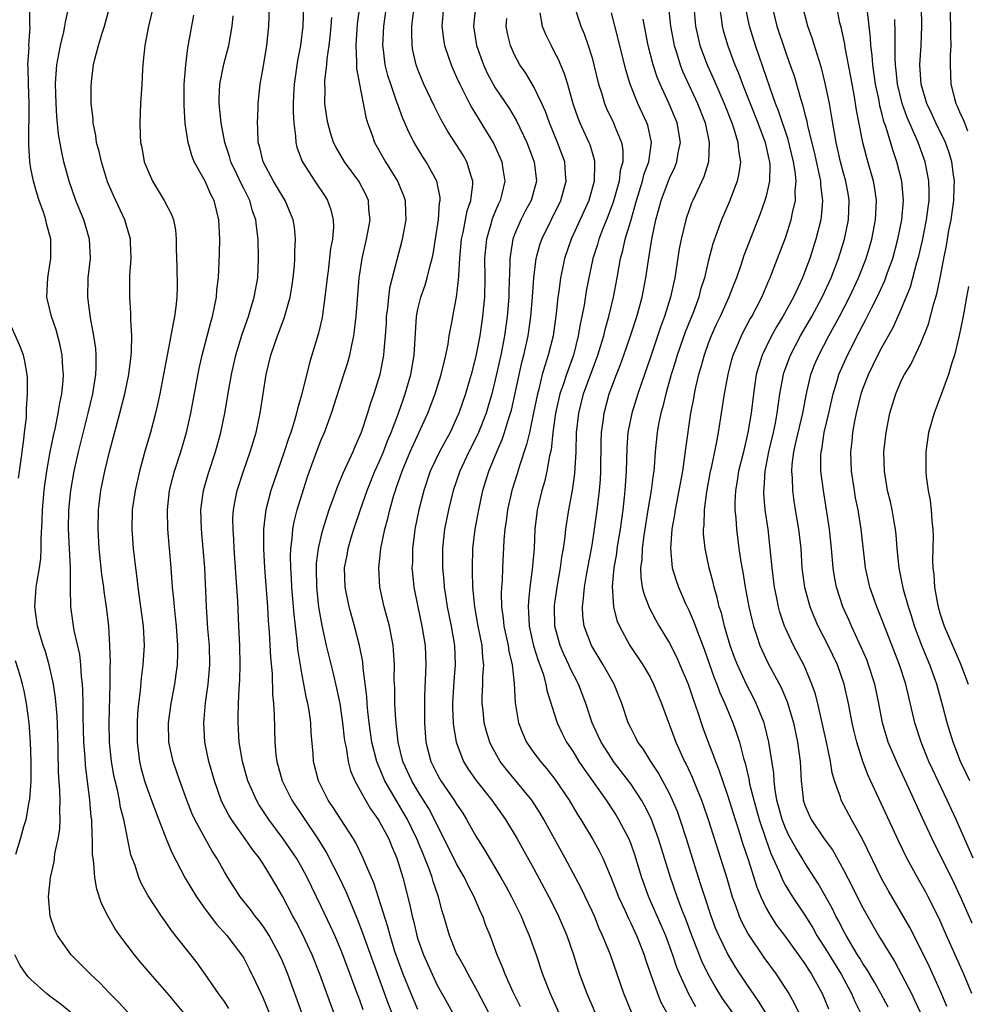
# Model space of a CAD drawing. Units: inches. Extents: x 2571000 to 2574000, y 1557000 to 1560000.
# Drawn here: x 2571166 to 2571264, y 1559820 to 1559922 of the extents above; entities that cross this region are included whole.
import ezdxf

# ---------------------------------------------------------------- set-up
doc = ezdxf.new("R2010")
doc.units = ezdxf.units.IN
doc.header["$MEASUREMENT"] = 0
doc.layers.add('LD25711557_2ft', color=104, linetype='Continuous')

msp = doc.modelspace()

# ---------------------------------------------------------------- linework, layer by layer
at = {"layer": 'LD25711557_2ft'}
for points, elevation in [([(2571264.15, 1559933), (2571263.31, 1559931), (2571263, 1559930.09), (2571262.67, 1559929), (2571262.25, 1559927), (2571262.01, 1559925), (2571261.98, 1559923), (2571262.06, 1559921), (2571262.05, 1559920.05), (2571262.08, 1559919), (2571262.02, 1559918.02), (2571262.01, 1559917), (2571262.1, 1559915), (2571262.47, 1559913.53), (2571262.62, 1559913), (2571262.75, 1559912.75), (2571263, 1559912.15), (2571263.36, 1559911.36), (2571263.49, 1559911), (2571263.82, 1559910.18)], 6948), ([(2571195.19, 1559923.19), (2571195.12, 1559921), (2571194.85, 1559919), (2571194.54, 1559917.46), (2571194.2, 1559915), (2571194.15, 1559913.85), (2571194.1, 1559913), (2571194.09, 1559912.09), (2571194.16, 1559911), (2571194.35, 1559909.65), (2571194.38, 1559909), (2571194.5, 1559908.5), (2571195.03, 1559907.03), (2571196.33, 1559905), (2571197.4, 1559903.41), (2571197.66, 1559903), (2571198.01, 1559902.01), (2571198.24, 1559901), (2571198.26, 1559900.26), (2571198.16, 1559899), (2571197.98, 1559898.02), (2571197.71, 1559895.71), (2571197.61, 1559895), (2571197.39, 1559893), (2571197.09, 1559890.91), (2571196.72, 1559889.28), (2571195.8, 1559886.2), (2571194.99, 1559883), (2571194.54, 1559881.46), (2571194.45, 1559881), (2571194.24, 1559880.24), (2571193.85, 1559879), (2571193.62, 1559878.38), (2571193.19, 1559877), (2571192.49, 1559875), (2571191.81, 1559873), (2571191.28, 1559871), (2571191.24, 1559870.76), (2571191.04, 1559869), (2571191.03, 1559866.97), (2571191.14, 1559865), (2571191.46, 1559861), (2571191.54, 1559859.54), (2571191.64, 1559858.36), (2571191.76, 1559855.76), (2571191.92, 1559854.08), (2571191.96, 1559851.96), (2571192.07, 1559851), (2571192.14, 1559849.86), (2571192.21, 1559847), (2571192.33, 1559845.67), (2571192.41, 1559845), (2571192.97, 1559843), (2571193.98, 1559841), (2571195.31, 1559839), (2571196.67, 1559837), (2571197.56, 1559835.56), (2571198.85, 1559833), (2571199.55, 1559831.55), (2571200.33, 1559829.67), (2571200.74, 1559828.74), (2571201.29, 1559827.29), (2571201.58, 1559826.42), (2571202.33, 1559824.33), (2571203.94, 1559819.94), (2571205.64, 1559815.64)], 6904), ([(2571178.94, 1559816.94), (2571176.08, 1559820.08), (2571175.16, 1559821), (2571174.11, 1559822.11), (2571173.15, 1559823), (2571172.09, 1559824.09), (2571171.17, 1559825), (2571169.73, 1559827), (2571169.5, 1559827.5), (2571168.98, 1559829), (2571168.82, 1559831), (2571169.01, 1559833), (2571169.39, 1559834.61), (2571169.42, 1559835), (2571169.48, 1559835.48), (2571169.83, 1559837), (2571169.99, 1559838.01), (2571170.03, 1559839), (2571169.97, 1559839.97), (2571170.01, 1559841), (2571169.99, 1559842.01), (2571169.85, 1559843.85), (2571169.82, 1559846.18), (2571169.78, 1559847.78), (2571169.7, 1559849.7), (2571169.54, 1559851.54), (2571169.33, 1559853), (2571168.9, 1559855), (2571168.46, 1559856.46), (2571168.27, 1559857), (2571167.67, 1559859), (2571167.4, 1559861), (2571167.55, 1559863), (2571167.63, 1559863.63), (2571167.88, 1559865), (2571168.03, 1559865.97), (2571168.07, 1559867), (2571168.06, 1559868.06), (2571168.17, 1559869.83), (2571168.19, 1559871), (2571168.36, 1559873), (2571168.43, 1559873.57), (2571168.64, 1559875), (2571168.99, 1559877.01), (2571169.33, 1559878.67), (2571169.53, 1559879.53), (2571169.83, 1559881), (2571169.98, 1559882.02), (2571170.19, 1559883), (2571170.33, 1559884.33), (2571170.37, 1559885), (2571170.31, 1559885.69), (2571170.24, 1559887), (2571170.03, 1559888.03), (2571169.61, 1559889.61), (2571169.13, 1559891), (2571168.66, 1559893), (2571168.73, 1559895), (2571169.04, 1559897), (2571169.04, 1559899), (2571168.61, 1559900.61), (2571168.54, 1559901), (2571168.32, 1559901.68), (2571167.84, 1559903), (2571167.63, 1559903.63), (2571167.25, 1559905), (2571167, 1559906.31), (2571166.89, 1559907), (2571166.77, 1559908.77), (2571166.81, 1559913), (2571166.74, 1559915), (2571166.72, 1559916.72), (2571166.69, 1559917), (2571166.8, 1559918.8), (2571166.79, 1559919), (2571166.91, 1559920.91), (2571166.89, 1559921.11), (2571166.89, 1559923)], 6890), ([(2571182.79, 1559819), (2571181.08, 1559821.08), (2571179.38, 1559823), (2571178.28, 1559824.28), (2571177.7, 1559825), (2571176.2, 1559827), (2571175.71, 1559827.71), (2571174.97, 1559828.97), (2571174.3, 1559830.3), (2571173.8, 1559831.8), (2571173.59, 1559833), (2571173.5, 1559834.5), (2571173.42, 1559835), (2571173.38, 1559835.38), (2571173.38, 1559837), (2571173.34, 1559837.34), (2571173.28, 1559839), (2571173.24, 1559839.24), (2571173.09, 1559841), (2571172.63, 1559844.63), (2571172.6, 1559845.4), (2571172.48, 1559847), (2571172.4, 1559849.6), (2571172.4, 1559851), (2571172.38, 1559852.38), (2571172.33, 1559853), (2571172.23, 1559853.77), (2571172.15, 1559855), (2571172.04, 1559856.04), (2571171.46, 1559858.54), (2571171.12, 1559861), (2571171.1, 1559862.9), (2571171.08, 1559863.08), (2571171.09, 1559865), (2571170.9, 1559869), (2571170.92, 1559871), (2571171.13, 1559873), (2571171.48, 1559875), (2571171.92, 1559877), (2571172.91, 1559881), (2571173.39, 1559883), (2571173.71, 1559885), (2571173.76, 1559885.76), (2571173.76, 1559887), (2571173.7, 1559887.7), (2571173.51, 1559889), (2571173.15, 1559890.85), (2571172.87, 1559893), (2571172.93, 1559895), (2571173.15, 1559897), (2571173.07, 1559899), (2571172.46, 1559901), (2571171.64, 1559903), (2571170.94, 1559905), (2571170.41, 1559907), (2571170.15, 1559908.15), (2571169.86, 1559909.86), (2571169.68, 1559911.68), (2571169.6, 1559913), (2571169.54, 1559915), (2571169.59, 1559915.59), (2571169.67, 1559917), (2571169.87, 1559918.13), (2571170.06, 1559919), (2571170.41, 1559920.41), (2571170.52, 1559921), (2571170.57, 1559921.43), (2571170.93, 1559923)], 6892), ([(2571187.47, 1559819.47), (2571187, 1559820.17), (2571186.4, 1559821), (2571185, 1559823), (2571184.17, 1559824.17), (2571181.52, 1559827.52), (2571181, 1559828.29), (2571180.49, 1559829), (2571179.11, 1559831.11), (2571178.41, 1559832.41), (2571178.16, 1559833), (2571177.76, 1559834.24), (2571177.34, 1559835.34), (2571176.59, 1559839), (2571176.25, 1559840.25), (2571176.14, 1559841), (2571175.94, 1559842.06), (2571175.7, 1559843), (2571175.58, 1559843.58), (2571175.34, 1559845), (2571175.13, 1559847), (2571175.09, 1559849), (2571175.19, 1559853), (2571175.19, 1559854.81), (2571175.22, 1559855.22), (2571175.17, 1559857), (2571175.04, 1559859), (2571174.8, 1559861), (2571174.57, 1559862.57), (2571174.53, 1559863), (2571174.33, 1559864.33), (2571174.07, 1559867), (2571173.94, 1559869), (2571173.98, 1559871), (2571174.23, 1559873), (2571174.63, 1559875), (2571175.11, 1559877), (2571176.2, 1559881), (2571176.71, 1559883), (2571177.11, 1559885), (2571177.31, 1559886.69), (2571177.36, 1559887), (2571177.4, 1559887.4), (2571177.42, 1559889), (2571177.31, 1559890.69), (2571177.34, 1559891), (2571177.34, 1559891.34), (2571177.21, 1559893), (2571177.22, 1559895.22), (2571177.35, 1559897), (2571177.3, 1559898.69), (2571177.29, 1559899), (2571177.23, 1559899.23), (2571176.71, 1559901), (2571175.52, 1559903.52), (2571174.93, 1559904.93), (2571174.29, 1559907), (2571174.04, 1559908.04), (2571173.79, 1559909), (2571173.7, 1559909.7), (2571173.43, 1559911), (2571173.42, 1559911.42), (2571173.23, 1559913), (2571173.22, 1559914.78), (2571173.25, 1559915.25), (2571173.48, 1559917), (2571173.61, 1559917.61), (2571173.99, 1559919), (2571174.39, 1559920.39), (2571174.59, 1559921), (2571175.11, 1559922.89)], 6894), ([(2571179.62, 1559923), (2571179.15, 1559921), (2571178.76, 1559919), (2571178.6, 1559917.4), (2571178.55, 1559917), (2571178.52, 1559916.52), (2571178.45, 1559915), (2571178.33, 1559913), (2571178.24, 1559911), (2571178.29, 1559909.71), (2571178.34, 1559909), (2571178.46, 1559908.46), (2571178.72, 1559907), (2571179, 1559906.26), (2571179.55, 1559905), (2571180.77, 1559903), (2571181.53, 1559901.53), (2571181.72, 1559901), (2571181.94, 1559899.94), (2571182.02, 1559899), (2571182.01, 1559897.99), (2571182.09, 1559896.09), (2571182.11, 1559894.11), (2571182.08, 1559893), (2571181.99, 1559891.99), (2571181.85, 1559891), (2571181.69, 1559890.31), (2571181.47, 1559889), (2571180.33, 1559883), (2571180.1, 1559881.9), (2571179.88, 1559881), (2571179.35, 1559879), (2571178.82, 1559877.18), (2571178.21, 1559875), (2571177.76, 1559873), (2571177.48, 1559871), (2571177.43, 1559869), (2571177.57, 1559867), (2571177.8, 1559865), (2571177.96, 1559863.96), (2571178.06, 1559863), (2571178.34, 1559861), (2571178.59, 1559859), (2571178.69, 1559857), (2571178.57, 1559855), (2571178.39, 1559853.61), (2571178.29, 1559852.29), (2571178.12, 1559851), (2571178.02, 1559849.98), (2571177.97, 1559849), (2571177.98, 1559847), (2571178.23, 1559845), (2571178.37, 1559844.37), (2571178.74, 1559843), (2571179, 1559842.2), (2571179.86, 1559839.86), (2571180.99, 1559836.99), (2571181.58, 1559835.58), (2571182.95, 1559832.95), (2571184.11, 1559831), (2571185, 1559829.74), (2571186.17, 1559828.17), (2571187.24, 1559827), (2571188.78, 1559825), (2571189, 1559824.65), (2571189.57, 1559823.57), (2571190.23, 1559822.23), (2571191, 1559820.54), (2571191.62, 1559819)], 6896), ([(2571195.01, 1559819), (2571193.54, 1559823), (2571193, 1559824.34), (2571192.71, 1559825), (2571191.62, 1559827), (2571191.39, 1559827.39), (2571191, 1559827.96), (2571190.56, 1559828.56), (2571190.19, 1559829), (2571189.69, 1559829.69), (2571188.64, 1559831), (2571187.35, 1559833), (2571187, 1559833.58), (2571186.21, 1559835), (2571185.72, 1559835.72), (2571185, 1559837.02), (2571183.94, 1559839), (2571183.64, 1559839.64), (2571183.1, 1559841), (2571182.38, 1559843), (2571181.7, 1559845), (2571181.25, 1559847), (2571181.21, 1559849), (2571181.5, 1559851), (2571181.89, 1559853), (2571182.02, 1559854.02), (2571182.16, 1559855), (2571182.17, 1559856.17), (2571182.2, 1559857), (2571182.04, 1559859), (2571181.95, 1559859.95), (2571181.83, 1559861), (2571181.78, 1559861.78), (2571181.65, 1559863), (2571181.51, 1559865), (2571181.15, 1559869), (2571181.11, 1559871), (2571181.33, 1559873), (2571181.66, 1559874.34), (2571181.83, 1559875), (2571182.48, 1559877), (2571183.08, 1559879), (2571183.54, 1559881), (2571184.39, 1559885.61), (2571184.7, 1559887), (2571185.58, 1559890.42), (2571185.76, 1559891), (2571185.99, 1559891.99), (2571186.17, 1559893), (2571186.23, 1559893.77), (2571186.4, 1559895), (2571186.48, 1559897.52), (2571186.51, 1559899), (2571186.43, 1559901), (2571185.93, 1559903), (2571185.61, 1559903.61), (2571185, 1559904.97), (2571183.88, 1559907), (2571183.63, 1559907.63), (2571183.25, 1559909), (2571182.95, 1559910.95), (2571182.83, 1559912.83), (2571182.85, 1559915), (2571183, 1559917), (2571183.22, 1559918.78), (2571183.84, 1559922.16)], 6898), ([(2571201.34, 1559819.34), (2571201, 1559820.33), (2571200.6, 1559821.4), (2571199.72, 1559823.72), (2571199.25, 1559825), (2571199, 1559825.63), (2571198.4, 1559827), (2571197.97, 1559827.97), (2571197, 1559830.01), (2571195.56, 1559833), (2571195, 1559834.04), (2571194.44, 1559835), (2571193.09, 1559837), (2571191.6, 1559839), (2571190.56, 1559840.56), (2571190.3, 1559841), (2571189.76, 1559842.24), (2571189.41, 1559843), (2571188.86, 1559845), (2571188.53, 1559847), (2571188.41, 1559849), (2571188.43, 1559849.57), (2571188.44, 1559851), (2571188.51, 1559852.51), (2571188.59, 1559853.41), (2571188.64, 1559855), (2571188.59, 1559857), (2571188.48, 1559859), (2571188.38, 1559861.62), (2571188.3, 1559863), (2571188.02, 1559867), (2571187.97, 1559867.97), (2571187.89, 1559869), (2571187.88, 1559870.12), (2571187.93, 1559871), (2571188.16, 1559872.16), (2571188.31, 1559873), (2571188.96, 1559875), (2571189.67, 1559877), (2571190.27, 1559879), (2571190.71, 1559881), (2571191, 1559883.01), (2571191.32, 1559885), (2571191.81, 1559887), (2571192.2, 1559888.2), (2571192.48, 1559889), (2571193.17, 1559890.83), (2571193.3, 1559891.3), (2571193.81, 1559893), (2571193.98, 1559894.02), (2571194.12, 1559895), (2571194.23, 1559896.23), (2571194.27, 1559897), (2571194.27, 1559897.73), (2571194.34, 1559899), (2571194.23, 1559900.23), (2571194.12, 1559901), (2571193.28, 1559903), (2571193, 1559903.42), (2571192.06, 1559905), (2571190.99, 1559907), (2571190.62, 1559908.62), (2571190.5, 1559909), (2571190.47, 1559910.47), (2571190.42, 1559911), (2571190.49, 1559912.49), (2571190.48, 1559913), (2571190.68, 1559915), (2571191, 1559916.7), (2571191.37, 1559919), (2571191.58, 1559921), (2571191.66, 1559923)], 6902), ([(2571200.95, 1559923), (2571200.74, 1559921.26), (2571200.69, 1559920.69), (2571200.59, 1559919), (2571200.66, 1559917.34), (2571200.64, 1559917), (2571200.64, 1559916.64), (2571200.95, 1559915), (2571201.61, 1559911.61), (2571201.8, 1559911), (2571202.27, 1559909.73), (2571202.53, 1559909), (2571203.65, 1559907), (2571204.9, 1559905), (2571205.51, 1559903.51), (2571205.67, 1559903), (2571205.73, 1559901.73), (2571205.74, 1559901), (2571205.38, 1559899), (2571205.31, 1559898.69), (2571204.84, 1559896.84), (2571204.08, 1559893.92), (2571203.96, 1559893), (2571203.85, 1559891.85), (2571203.73, 1559891), (2571203.71, 1559890.29), (2571203.62, 1559889), (2571203.47, 1559887.47), (2571203.45, 1559887), (2571203.05, 1559885), (2571202.43, 1559883), (2571202.07, 1559881.93), (2571201.79, 1559881), (2571201.12, 1559879), (2571201, 1559878.69), (2571200.47, 1559877.53), (2571200.26, 1559877), (2571199.66, 1559875.66), (2571199.23, 1559874.77), (2571199, 1559874.17), (2571198.64, 1559873.36), (2571198.27, 1559872.27), (2571197.81, 1559871), (2571197.16, 1559869), (2571197, 1559868.39), (2571196.68, 1559867), (2571196.5, 1559865.5), (2571196.48, 1559865), (2571196.53, 1559863), (2571196.74, 1559861), (2571196.76, 1559860.76), (2571197.06, 1559859.06), (2571197.53, 1559857), (2571198.22, 1559854.22), (2571198.59, 1559852.59), (2571198.92, 1559851), (2571199.2, 1559849), (2571199.39, 1559847.39), (2571199.45, 1559847), (2571199.57, 1559846.43), (2571199.79, 1559845), (2571200.04, 1559844.04), (2571200.48, 1559843), (2571201.58, 1559841), (2571202.11, 1559840.11), (2571202.89, 1559839), (2571203, 1559838.83), (2571203.98, 1559837), (2571204.28, 1559836.28), (2571204.84, 1559835), (2571205.43, 1559833), (2571206.16, 1559830.16), (2571206.4, 1559829), (2571206.53, 1559828.53), (2571206.88, 1559827), (2571207, 1559826.63), (2571207.58, 1559825), (2571208.46, 1559823), (2571209, 1559821.89), (2571210.04, 1559820.04), (2571211.67, 1559817)], 6908), ([(2571214.33, 1559819), (2571213.2, 1559821.2), (2571212.18, 1559823), (2571211.79, 1559823.79), (2571211.08, 1559825), (2571211, 1559825.19), (2571210.26, 1559827), (2571209.67, 1559829), (2571209.51, 1559829.51), (2571209.13, 1559831), (2571208.59, 1559832.59), (2571208.49, 1559833), (2571208.21, 1559833.79), (2571207.73, 1559835), (2571207.51, 1559835.51), (2571206.9, 1559837), (2571205.91, 1559839), (2571203.6, 1559843), (2571203.41, 1559843.41), (2571203, 1559844.41), (2571202.81, 1559844.81), (2571202.75, 1559845), (2571202.25, 1559847), (2571201.97, 1559849), (2571201.84, 1559850.16), (2571201.76, 1559851), (2571201.72, 1559851.72), (2571201.34, 1559854.66), (2571201.3, 1559855.3), (2571200.97, 1559856.97), (2571200.45, 1559859), (2571199.88, 1559861), (2571199.48, 1559863), (2571199.43, 1559865), (2571199.68, 1559866.32), (2571199.8, 1559867), (2571200.11, 1559868.11), (2571200.39, 1559869), (2571201.06, 1559871.06), (2571201.74, 1559873), (2571202.56, 1559875), (2571203, 1559875.97), (2571203.43, 1559877), (2571203.86, 1559878.14), (2571204.24, 1559879), (2571204.99, 1559880.99), (2571205.5, 1559882.5), (2571205.68, 1559883), (2571206.27, 1559885), (2571206.63, 1559887), (2571206.84, 1559891), (2571207, 1559891.76), (2571207.3, 1559893), (2571207.76, 1559894.24), (2571207.97, 1559895), (2571208.27, 1559896.27), (2571208.48, 1559897), (2571208.57, 1559897.43), (2571209, 1559900.12), (2571209.12, 1559901), (2571209.24, 1559902.75), (2571209.3, 1559903), (2571209.3, 1559903.3), (2571208.97, 1559904.97), (2571207.86, 1559907), (2571207.51, 1559907.51), (2571206.61, 1559909), (2571206.06, 1559910.06), (2571205.66, 1559911), (2571205.45, 1559911.45), (2571204.91, 1559912.91), (2571204.84, 1559913.16), (2571204.19, 1559915), (2571203.9, 1559915.9), (2571203.62, 1559917), (2571203.44, 1559918.56), (2571203.38, 1559919), (2571203.47, 1559921), (2571203.74, 1559923)], 6910), ([(2571217.62, 1559819.62), (2571216.85, 1559821.15), (2571216.01, 1559823), (2571215.74, 1559823.74), (2571215.19, 1559825), (2571214.46, 1559827), (2571214.04, 1559828.04), (2571213.7, 1559829), (2571213.47, 1559829.47), (2571212.82, 1559831), (2571212.18, 1559832.18), (2571211.81, 1559833), (2571211, 1559834.43), (2571209.73, 1559837), (2571209, 1559838.43), (2571208.73, 1559839), (2571208.12, 1559840.12), (2571207, 1559841.93), (2571206.38, 1559843), (2571205.46, 1559845), (2571204.95, 1559847), (2571204.71, 1559849.29), (2571204.62, 1559851), (2571204.6, 1559852.6), (2571204.56, 1559853.44), (2571204.57, 1559855), (2571204.49, 1559856.49), (2571204.44, 1559857), (2571204.06, 1559859), (2571203.53, 1559861), (2571203.08, 1559863), (2571202.96, 1559865), (2571203.18, 1559867), (2571203.59, 1559869), (2571203.9, 1559870.1), (2571204.1, 1559871), (2571204.52, 1559872.52), (2571204.67, 1559873), (2571204.76, 1559873.24), (2571205.36, 1559875), (2571206.21, 1559877), (2571208.02, 1559881), (2571208.77, 1559883), (2571209.41, 1559885), (2571209.71, 1559886.29), (2571209.89, 1559887), (2571210.12, 1559888.12), (2571210.25, 1559889), (2571210.54, 1559890.54), (2571210.6, 1559891), (2571210.99, 1559893.01), (2571211.21, 1559894.79), (2571211.22, 1559895.22), (2571211.34, 1559897), (2571211.51, 1559899), (2571211.67, 1559899.67), (2571212.09, 1559901.91), (2571212.47, 1559903), (2571212.68, 1559904.68), (2571212.67, 1559905), (2571212.49, 1559905.51), (2571212.05, 1559907), (2571211.67, 1559907.67), (2571211, 1559908.75), (2571210.11, 1559910.11), (2571209.38, 1559911.38), (2571208.7, 1559912.7), (2571207.63, 1559915), (2571207.44, 1559915.44), (2571207, 1559916.53), (2571206.83, 1559917), (2571206.49, 1559918.49), (2571206.41, 1559919), (2571206.36, 1559920.36), (2571206.38, 1559921), (2571206.45, 1559921.55), (2571206.6, 1559923)], 6912), ([(2571209.64, 1559923), (2571209.48, 1559921), (2571209.65, 1559919.65), (2571209.76, 1559919), (2571210.18, 1559917.82), (2571210.44, 1559917), (2571210.6, 1559916.6), (2571211, 1559915.75), (2571211.32, 1559915), (2571211.67, 1559914.33), (2571212.32, 1559913), (2571212.56, 1559912.56), (2571214.1, 1559910.1), (2571214.84, 1559908.84), (2571215.47, 1559907.47), (2571215.66, 1559907), (2571215.77, 1559906.23), (2571215.98, 1559905), (2571215.69, 1559903.69), (2571215.51, 1559903), (2571215.34, 1559902.66), (2571215, 1559901.86), (2571214.66, 1559901), (2571214.54, 1559900.54), (2571214.08, 1559899), (2571213.98, 1559898.02), (2571213.9, 1559897), (2571213.92, 1559895), (2571213.88, 1559893), (2571213.69, 1559891), (2571213.39, 1559889), (2571213, 1559886.9), (2571212.51, 1559885), (2571212.3, 1559884.3), (2571211.91, 1559883), (2571211.22, 1559881), (2571211, 1559880.48), (2571210.32, 1559879), (2571209.84, 1559878.16), (2571209.23, 1559877), (2571208.28, 1559875), (2571207.6, 1559873), (2571207.1, 1559871), (2571206.7, 1559869), (2571206.65, 1559868.65), (2571206.44, 1559867), (2571206.43, 1559865.57), (2571206.39, 1559865), (2571206.44, 1559864.44), (2571206.58, 1559863), (2571206.98, 1559861), (2571207.42, 1559859), (2571207.75, 1559857), (2571207.82, 1559855), (2571207.77, 1559854.23), (2571207.7, 1559851.7), (2571207.67, 1559851), (2571207.67, 1559849), (2571207.83, 1559847), (2571208.35, 1559845), (2571209, 1559843.68), (2571209.24, 1559843.24), (2571209.38, 1559843), (2571210.76, 1559841), (2571211, 1559840.59), (2571211.64, 1559839.64), (2571212.04, 1559839), (2571213, 1559837.26), (2571213.87, 1559835.87), (2571215.58, 1559833), (2571216.09, 1559832.1), (2571216.69, 1559831), (2571217.67, 1559829), (2571218.05, 1559828.05), (2571218.51, 1559827), (2571219.21, 1559825), (2571219.88, 1559823), (2571220.66, 1559821), (2571221.57, 1559819)], 6914), ([(2571212.94, 1559923), (2571212.76, 1559921), (2571213.06, 1559919), (2571213.77, 1559917), (2571214.16, 1559916.16), (2571214.77, 1559915), (2571215, 1559914.62), (2571216.46, 1559912.46), (2571217.21, 1559911.21), (2571218.25, 1559909), (2571219.02, 1559907), (2571219.25, 1559905), (2571218.7, 1559903), (2571218.1, 1559901.9), (2571217.65, 1559901), (2571217, 1559899.46), (2571216.83, 1559899), (2571216.56, 1559897.44), (2571216.51, 1559897), (2571216.52, 1559896.52), (2571216.4, 1559893.6), (2571216.4, 1559893), (2571216.23, 1559891), (2571215.94, 1559889), (2571215.56, 1559887), (2571215, 1559884.44), (2571214.63, 1559883), (2571214.27, 1559881.73), (2571214.05, 1559881), (2571213.28, 1559879), (2571213, 1559878.41), (2571212.28, 1559877), (2571211.32, 1559875), (2571210.63, 1559873), (2571210.15, 1559871), (2571209.76, 1559869), (2571209.54, 1559867), (2571209.55, 1559865), (2571209.68, 1559863.68), (2571209.73, 1559863), (2571209.85, 1559862.15), (2571210.03, 1559861), (2571210.44, 1559859), (2571210.8, 1559857), (2571210.86, 1559855), (2571210.71, 1559853.29), (2571210.58, 1559851), (2571210.58, 1559850.58), (2571210.65, 1559849), (2571210.68, 1559848.68), (2571210.94, 1559847), (2571211.71, 1559845), (2571212.2, 1559844.2), (2571213.02, 1559843.02), (2571214.66, 1559841), (2571216.06, 1559839), (2571217.25, 1559837), (2571219, 1559833.89), (2571220.55, 1559831), (2571221.37, 1559829.37), (2571221.55, 1559829), (2571222.39, 1559827), (2571223.07, 1559825), (2571223.72, 1559823), (2571224.46, 1559821), (2571225.31, 1559819)], 6916), ([(2571219.62, 1559922.38), (2571219.86, 1559921), (2571220.18, 1559920.18), (2571220.76, 1559919), (2571221, 1559918.57), (2571221.53, 1559917.53), (2571221.74, 1559917), (2571222.13, 1559916.13), (2571222.47, 1559915), (2571223.02, 1559913), (2571223.53, 1559911.53), (2571223.74, 1559911), (2571224.67, 1559909), (2571224.76, 1559908.76), (2571225, 1559907.96), (2571225.23, 1559907.23), (2571225.27, 1559907), (2571225.24, 1559906.76), (2571225.21, 1559905), (2571224.66, 1559903), (2571224.15, 1559901.85), (2571222.85, 1559899), (2571222.16, 1559897), (2571221.95, 1559895.95), (2571221.74, 1559895), (2571221.57, 1559893.57), (2571221.48, 1559893), (2571221.31, 1559891.31), (2571220.98, 1559889), (2571220.48, 1559887), (2571220.11, 1559885.89), (2571219.86, 1559885), (2571219.49, 1559883.49), (2571219.35, 1559883), (2571218.96, 1559881.04), (2571218.53, 1559879), (2571218.24, 1559877.76), (2571217.46, 1559875.46), (2571217.26, 1559874.74), (2571216.71, 1559873), (2571216.26, 1559871), (2571216.12, 1559869.88), (2571215.98, 1559869), (2571215.88, 1559867.88), (2571215.75, 1559865), (2571215.7, 1559863.7), (2571215.64, 1559863), (2571215.61, 1559862.39), (2571215.65, 1559861), (2571215.82, 1559859.82), (2571215.9, 1559859), (2571216.33, 1559857), (2571216.41, 1559856.41), (2571216.74, 1559855), (2571216.95, 1559853.05), (2571217.06, 1559851.06), (2571217.41, 1559849), (2571217.85, 1559847.85), (2571218.24, 1559847), (2571219, 1559845.9), (2571219.66, 1559845), (2571220.28, 1559844.28), (2571221.16, 1559843.16), (2571222.63, 1559841), (2571223.51, 1559839.51), (2571223.85, 1559839), (2571225.06, 1559837), (2571225.75, 1559835.75), (2571226.11, 1559835), (2571226.98, 1559832.98), (2571227.74, 1559831), (2571228.39, 1559829.61), (2571228.76, 1559828.76), (2571229, 1559828.3), (2571229.6, 1559827), (2571230.38, 1559825), (2571230.52, 1559824.52), (2571231.04, 1559823.04), (2571231.76, 1559821), (2571232.12, 1559820.12), (2571232.72, 1559819)], 6920), ([(2571223.18, 1559923), (2571223.86, 1559921), (2571224.2, 1559920.2), (2571224.6, 1559919), (2571225, 1559917.72), (2571225.2, 1559917), (2571225.68, 1559915), (2571226, 1559914), (2571226.28, 1559913), (2571226.49, 1559912.49), (2571227.22, 1559911), (2571227.36, 1559910.64), (2571228.06, 1559909), (2571228.19, 1559908.19), (2571228.18, 1559907), (2571227.92, 1559906.08), (2571227.8, 1559905), (2571227.19, 1559902.81), (2571226.65, 1559901.35), (2571226.16, 1559900.16), (2571225.7, 1559899), (2571225.55, 1559898.45), (2571225.08, 1559897), (2571224.67, 1559895), (2571224.4, 1559893.6), (2571224.18, 1559892.18), (2571223.95, 1559891), (2571223.78, 1559890.22), (2571223.58, 1559889), (2571223.07, 1559887), (2571222.35, 1559885), (2571222.05, 1559884.05), (2571221.68, 1559883), (2571221.24, 1559881), (2571220.96, 1559879), (2571220.77, 1559877.23), (2571220.61, 1559876.61), (2571220.33, 1559875), (2571220.09, 1559873.91), (2571219.8, 1559873), (2571219.43, 1559871.43), (2571219.34, 1559871), (2571219.3, 1559870.7), (2571219.1, 1559869), (2571219.01, 1559867.01), (2571218.83, 1559864.83), (2571218.58, 1559863), (2571218.42, 1559861.58), (2571218.39, 1559861), (2571218.44, 1559860.44), (2571218.5, 1559859), (2571218.96, 1559856.96), (2571219.43, 1559855.43), (2571219.61, 1559855), (2571219.95, 1559854.05), (2571220.24, 1559853), (2571220.34, 1559852.34), (2571221.38, 1559849), (2571221.9, 1559847.9), (2571222.36, 1559847), (2571223, 1559846.06), (2571223.65, 1559845), (2571224.19, 1559844.19), (2571226.45, 1559841), (2571227.47, 1559839.47), (2571227.75, 1559839), (2571228.79, 1559837), (2571229, 1559836.47), (2571229.38, 1559835.38), (2571230.12, 1559833), (2571230.84, 1559831), (2571232.11, 1559828.12), (2571232.58, 1559827), (2571233.31, 1559825), (2571233.74, 1559823.74), (2571234.04, 1559823), (2571234.97, 1559820.97), (2571235.68, 1559819.68)], 6922), ([(2571239.54, 1559819), (2571238.5, 1559820.5), (2571237.72, 1559821.72), (2571237, 1559823), (2571236.36, 1559824.36), (2571235.32, 1559827), (2571234.7, 1559828.7), (2571234.29, 1559829.71), (2571233.8, 1559831), (2571233.1, 1559833), (2571231.88, 1559837), (2571231.1, 1559839.1), (2571230.44, 1559840.44), (2571230.12, 1559841), (2571229, 1559842.69), (2571228.78, 1559843), (2571227.23, 1559845), (2571227, 1559845.33), (2571225.93, 1559847), (2571225.65, 1559847.65), (2571225.02, 1559849), (2571224.35, 1559851), (2571223.59, 1559853), (2571222.72, 1559854.72), (2571222.62, 1559855), (2571222.09, 1559856.09), (2571221.71, 1559857), (2571221.16, 1559859), (2571221.11, 1559861), (2571221.12, 1559861.12), (2571221.38, 1559863), (2571221.74, 1559865), (2571221.89, 1559866.11), (2571222.05, 1559867), (2571222.23, 1559868.23), (2571222.31, 1559869), (2571222.6, 1559871), (2571222.98, 1559873.02), (2571223.24, 1559874.76), (2571223.36, 1559877), (2571223.41, 1559879), (2571223.64, 1559881), (2571224.13, 1559883), (2571225, 1559885.4), (2571225.6, 1559887), (2571225.88, 1559887.88), (2571226.21, 1559889), (2571226.35, 1559889.65), (2571226.73, 1559891), (2571227.21, 1559893), (2571227.59, 1559895), (2571227.94, 1559897), (2571228.18, 1559897.82), (2571228.43, 1559899), (2571229, 1559900.9), (2571229.6, 1559903), (2571230.21, 1559905), (2571230.37, 1559905.63), (2571230.86, 1559907), (2571231.15, 1559909), (2571230.76, 1559910.76), (2571230.68, 1559911), (2571229.74, 1559913), (2571229, 1559914.84), (2571228.94, 1559915), (2571228.48, 1559916.48), (2571227.7, 1559919.7), (2571227, 1559922.4)], 6924), ([(2571232.9, 1559923), (2571233.1, 1559921), (2571233.48, 1559919), (2571233.72, 1559918.28), (2571234.11, 1559917), (2571234.36, 1559916.36), (2571235.91, 1559913), (2571236.69, 1559911), (2571237.12, 1559909), (2571237.03, 1559907), (2571236.56, 1559905.44), (2571235.42, 1559903), (2571235.29, 1559902.71), (2571235, 1559901.93), (2571234.76, 1559901.24), (2571234.69, 1559901), (2571234.22, 1559899), (2571234.02, 1559897.98), (2571233.67, 1559895.67), (2571233.55, 1559895), (2571233.44, 1559894.56), (2571233.12, 1559893), (2571232.5, 1559891), (2571232.09, 1559889.91), (2571231, 1559886.69), (2571230.1, 1559884.1), (2571229.72, 1559883), (2571229.1, 1559881), (2571228.7, 1559879), (2571228.59, 1559877.41), (2571228.53, 1559875), (2571228.4, 1559873), (2571228.33, 1559872.33), (2571228.17, 1559871), (2571227.9, 1559869), (2571227.58, 1559867), (2571227.52, 1559866.48), (2571227.26, 1559865), (2571227.08, 1559863.08), (2571227.22, 1559861), (2571227.58, 1559859.58), (2571227.83, 1559859), (2571228.92, 1559857), (2571230.25, 1559855), (2571231, 1559853.71), (2571231.37, 1559853), (2571232.19, 1559851), (2571233.66, 1559847), (2571234.56, 1559845), (2571234.72, 1559844.72), (2571235.36, 1559843.36), (2571235.82, 1559842.18), (2571236.31, 1559841), (2571236.5, 1559840.5), (2571237, 1559839), (2571238.28, 1559835), (2571238.93, 1559832.93), (2571239.49, 1559831), (2571239.78, 1559830.22), (2571240.2, 1559829), (2571240.44, 1559828.44), (2571241.14, 1559827.14), (2571242.75, 1559824.75), (2571244.02, 1559823), (2571245, 1559821.53), (2571245.33, 1559821), (2571245.93, 1559819.93), (2571246.37, 1559819)], 6928), ([(2571235.51, 1559923), (2571235.69, 1559921), (2571235.93, 1559919.93), (2571236.16, 1559919), (2571236.9, 1559917), (2571237.56, 1559915.56), (2571238.66, 1559913), (2571239.45, 1559911), (2571239.7, 1559910.3), (2571240.09, 1559909), (2571240.14, 1559908.14), (2571240.35, 1559907), (2571240.19, 1559905.81), (2571240.01, 1559905), (2571239.17, 1559902.83), (2571238.37, 1559901), (2571237.49, 1559898.51), (2571237, 1559896.67), (2571236.61, 1559895), (2571236.22, 1559893.78), (2571236.03, 1559893), (2571235.49, 1559891.49), (2571234.64, 1559889.36), (2571233.81, 1559887), (2571233.63, 1559886.37), (2571233.19, 1559885), (2571232.63, 1559883), (2571232.32, 1559881.68), (2571232.11, 1559881), (2571231.87, 1559879.87), (2571231.72, 1559879), (2571231.52, 1559877), (2571231.42, 1559875.42), (2571231.38, 1559875), (2571231.32, 1559874.68), (2571231.12, 1559873), (2571230.77, 1559871), (2571230.36, 1559868.36), (2571230.18, 1559867), (2571230.14, 1559865.86), (2571230.02, 1559865), (2571230.03, 1559864.03), (2571230.2, 1559863), (2571230.35, 1559862.35), (2571230.91, 1559860.91), (2571231.59, 1559859.59), (2571231.93, 1559859), (2571233, 1559857.22), (2571233.76, 1559855.76), (2571234.09, 1559855), (2571234.93, 1559853), (2571235.44, 1559851.44), (2571235.93, 1559850.07), (2571236.46, 1559848.46), (2571237, 1559847), (2571237.57, 1559845.57), (2571237.76, 1559845), (2571238.12, 1559844.12), (2571239, 1559841.51), (2571239.78, 1559839), (2571240.16, 1559837.84), (2571240.56, 1559836.56), (2571241.13, 1559834.87), (2571242.02, 1559832.02), (2571242.44, 1559831), (2571243, 1559829.82), (2571243.47, 1559829), (2571244.08, 1559828.08), (2571245, 1559826.86), (2571247, 1559824.07), (2571247.41, 1559823.41), (2571247.69, 1559823), (2571248.79, 1559821), (2571249, 1559820.52), (2571249.44, 1559819.44)], 6930), ([(2571238.17, 1559923), (2571238.39, 1559921.61), (2571238.46, 1559921), (2571238.57, 1559920.57), (2571239.04, 1559918.96), (2571239.77, 1559917), (2571240.14, 1559916.14), (2571240.55, 1559915), (2571242.14, 1559911), (2571242.89, 1559909), (2571243.27, 1559907.27), (2571243.34, 1559907), (2571243.38, 1559906.63), (2571243.34, 1559905), (2571243, 1559903.44), (2571242.88, 1559903), (2571242.39, 1559901.61), (2571240.71, 1559897.29), (2571240.42, 1559896.42), (2571239.92, 1559895), (2571239.65, 1559894.35), (2571239.15, 1559893), (2571238.25, 1559891), (2571237.84, 1559890.16), (2571237.31, 1559889), (2571237, 1559888.19), (2571236.58, 1559887), (2571236.25, 1559885.75), (2571236.01, 1559885), (2571235.69, 1559883.69), (2571235.55, 1559883), (2571235.48, 1559882.52), (2571235.18, 1559881), (2571234.66, 1559877.34), (2571234.57, 1559876.57), (2571234.34, 1559875), (2571233.98, 1559873), (2571233.72, 1559871.72), (2571233.58, 1559871), (2571233.52, 1559870.48), (2571233.25, 1559869), (2571233.1, 1559867), (2571233.3, 1559865), (2571233.69, 1559863.69), (2571233.93, 1559863), (2571234.68, 1559861.32), (2571235, 1559860.64), (2571235.5, 1559859.5), (2571236.06, 1559857.94), (2571236.6, 1559856.6), (2571237.63, 1559853.63), (2571237.89, 1559853), (2571238.19, 1559852.18), (2571238.72, 1559851), (2571239.55, 1559849), (2571239.94, 1559847.94), (2571240.23, 1559847), (2571240.65, 1559845.35), (2571240.82, 1559844.82), (2571241.21, 1559843.21), (2571241.29, 1559842.7), (2571241.72, 1559841), (2571242.28, 1559839), (2571242.97, 1559836.97), (2571243.5, 1559835.5), (2571244.32, 1559833.68), (2571244.71, 1559832.71), (2571245, 1559832.19), (2571245.44, 1559831.44), (2571245.72, 1559831), (2571247, 1559829.11), (2571247.81, 1559827.81), (2571248.25, 1559827), (2571249, 1559825.83), (2571249.5, 1559825), (2571250.74, 1559823), (2571251.81, 1559821), (2571252.17, 1559820.17), (2571252.76, 1559819)], 6932), ([(2571255.6, 1559819.6), (2571254.86, 1559821), (2571254.19, 1559822.19), (2571253.45, 1559823.45), (2571253, 1559824.11), (2571252.67, 1559824.67), (2571252.46, 1559825), (2571251.26, 1559827), (2571251, 1559827.48), (2571250.5, 1559828.5), (2571250.22, 1559829), (2571249.82, 1559829.82), (2571249.1, 1559831.1), (2571248.37, 1559832.37), (2571247, 1559834.51), (2571246.72, 1559835), (2571246.06, 1559836.06), (2571245.36, 1559837.36), (2571245, 1559838.1), (2571244.65, 1559839), (2571244.12, 1559841), (2571243.92, 1559842.08), (2571243.82, 1559843), (2571243.78, 1559843.78), (2571243.29, 1559847), (2571242.84, 1559848.84), (2571242.78, 1559849), (2571241.98, 1559851), (2571241.66, 1559851.66), (2571240.96, 1559852.96), (2571240.03, 1559855), (2571239.74, 1559855.74), (2571239.29, 1559857), (2571238.71, 1559859), (2571238.37, 1559860.37), (2571238.16, 1559861), (2571237.95, 1559861.95), (2571237.61, 1559863), (2571237.51, 1559863.51), (2571237.1, 1559865), (2571236.68, 1559867), (2571236.53, 1559868.53), (2571236.53, 1559869), (2571236.58, 1559869.42), (2571236.63, 1559871), (2571236.87, 1559872.87), (2571237.26, 1559875), (2571237.34, 1559875.34), (2571237.88, 1559877.88), (2571238.08, 1559879), (2571238.7, 1559883), (2571239.06, 1559885), (2571239.45, 1559886.55), (2571239.58, 1559887), (2571240.04, 1559888.04), (2571240.44, 1559889), (2571240.62, 1559889.38), (2571241.33, 1559890.67), (2571241.52, 1559891), (2571242.54, 1559893), (2571243.27, 1559894.73), (2571243.4, 1559895), (2571243.66, 1559895.66), (2571244.19, 1559897), (2571245, 1559899.14), (2571245.59, 1559901), (2571245.72, 1559901.72), (2571246.03, 1559903), (2571246, 1559904), (2571246.1, 1559905), (2571246.01, 1559905.99), (2571245.84, 1559907), (2571245.28, 1559909.28), (2571244.27, 1559912.27), (2571243.98, 1559913), (2571243.41, 1559914.59), (2571241.91, 1559919), (2571241.29, 1559921), (2571240.85, 1559923)], 6934), ([(2571243.61, 1559923), (2571244.12, 1559921), (2571245, 1559918.35), (2571245.36, 1559917.36), (2571245.88, 1559915.88), (2571246.57, 1559913.43), (2571246.79, 1559912.79), (2571247, 1559911.92), (2571247.2, 1559911.2), (2571247.29, 1559910.71), (2571247.97, 1559907.97), (2571248.52, 1559905.48), (2571248.61, 1559905), (2571248.62, 1559904.62), (2571248.83, 1559903), (2571248.69, 1559901.31), (2571248.64, 1559901), (2571248.13, 1559899), (2571247.5, 1559897), (2571247, 1559895.65), (2571246.75, 1559895), (2571245.81, 1559893), (2571244.72, 1559891), (2571244.07, 1559889.93), (2571243.57, 1559889), (2571243, 1559887.86), (2571242.58, 1559887), (2571242.2, 1559885.8), (2571241.98, 1559885), (2571241.68, 1559883), (2571241.44, 1559881), (2571241.12, 1559879), (2571240.65, 1559877), (2571240.15, 1559875), (2571240, 1559874), (2571239.82, 1559873), (2571239.76, 1559871.76), (2571239.77, 1559871), (2571239.86, 1559870.14), (2571239.92, 1559869), (2571240.18, 1559867), (2571240.38, 1559865.62), (2571240.58, 1559864.58), (2571240.84, 1559863), (2571241.22, 1559861), (2571241.54, 1559859.54), (2571241.68, 1559859), (2571242.04, 1559857.96), (2571242.35, 1559857), (2571242.54, 1559856.54), (2571243.19, 1559855.19), (2571244.57, 1559852.57), (2571245.16, 1559851.16), (2571245.81, 1559849), (2571246.25, 1559847), (2571246.52, 1559845), (2571246.63, 1559843), (2571246.81, 1559841.19), (2571246.84, 1559841), (2571247, 1559840.48), (2571247.43, 1559839.43), (2571247.64, 1559839), (2571249.01, 1559837), (2571249.86, 1559835.86), (2571251, 1559833.79), (2571251.95, 1559831.95), (2571252.42, 1559831), (2571253, 1559829.87), (2571254.63, 1559827), (2571255.84, 1559825), (2571256.29, 1559824.29), (2571257, 1559822.99), (2571258.02, 1559821), (2571258.34, 1559820.34), (2571258.94, 1559819)], 6936), ([(2571261.68, 1559819.68), (2571261.09, 1559821.09), (2571259.84, 1559823.84), (2571259, 1559825.61), (2571257.85, 1559827.85), (2571255.64, 1559831.64), (2571255, 1559832.77), (2571252.95, 1559836.95), (2571251.81, 1559839), (2571250.76, 1559841), (2571250.68, 1559841.32), (2571250.08, 1559843), (2571249.83, 1559843.83), (2571249.66, 1559845), (2571249.32, 1559846.68), (2571248.8, 1559849), (2571248.34, 1559851), (2571248.06, 1559852.06), (2571247.73, 1559853), (2571246.92, 1559854.92), (2571245.83, 1559857), (2571245, 1559858.77), (2571244.9, 1559859), (2571244.43, 1559860.43), (2571244.29, 1559861), (2571244.12, 1559861.88), (2571243.88, 1559863), (2571243.61, 1559865), (2571243.43, 1559867), (2571243.2, 1559869), (2571242.91, 1559871), (2571242.75, 1559872.75), (2571242.75, 1559873), (2571242.78, 1559873.22), (2571242.9, 1559875), (2571243.28, 1559877), (2571243.75, 1559879), (2571243.96, 1559879.96), (2571244.15, 1559881), (2571244.24, 1559881.76), (2571244.43, 1559883), (2571244.79, 1559885), (2571244.84, 1559885.16), (2571245.5, 1559887), (2571246.55, 1559889), (2571247.71, 1559891), (2571248.8, 1559893), (2571249.72, 1559895), (2571250.49, 1559897), (2571251.1, 1559899), (2571251.51, 1559901), (2571251.59, 1559903), (2571251.5, 1559903.5), (2571251.24, 1559905), (2571251, 1559905.82), (2571250.69, 1559907), (2571250.24, 1559909), (2571249.77, 1559911.77), (2571249.54, 1559913), (2571249.11, 1559915.11), (2571248.71, 1559916.71), (2571248.43, 1559917.57), (2571247.76, 1559919.76), (2571247.3, 1559921), (2571246.78, 1559923)], 6938), ([(2571264.25, 1559821), (2571263.44, 1559823), (2571261.65, 1559827), (2571260.85, 1559828.85), (2571259.76, 1559831), (2571259.49, 1559831.49), (2571259, 1559832.39), (2571258.64, 1559833), (2571257.55, 1559835), (2571256.71, 1559836.71), (2571253.54, 1559843.54), (2571252.99, 1559844.99), (2571252.37, 1559847), (2571252.1, 1559848.1), (2571251.9, 1559849), (2571251.52, 1559851), (2571251.08, 1559853), (2571250.37, 1559855), (2571249.41, 1559857), (2571248.39, 1559859), (2571247.96, 1559859.96), (2571247.54, 1559861), (2571246.99, 1559862.99), (2571246.73, 1559865), (2571246.61, 1559867), (2571246.38, 1559869), (2571246.04, 1559871), (2571245.9, 1559871.9), (2571245.76, 1559873), (2571245.73, 1559874.27), (2571245.67, 1559875), (2571245.7, 1559875.7), (2571245.87, 1559877), (2571246.11, 1559878.11), (2571246.79, 1559881), (2571247.13, 1559882.87), (2571247.63, 1559885), (2571248.01, 1559885.99), (2571248.43, 1559887), (2571249.48, 1559889), (2571250.57, 1559891), (2571251.6, 1559893), (2571252.55, 1559895), (2571253.35, 1559897), (2571253.73, 1559898.27), (2571253.94, 1559899), (2571254.32, 1559901), (2571254.4, 1559903), (2571254.23, 1559904.23), (2571254.1, 1559905), (2571253.4, 1559907.4), (2571252.98, 1559909), (2571252.34, 1559912.34), (2571252.09, 1559913.91), (2571251.76, 1559915.76), (2571251.18, 1559918.82), (2571251.14, 1559919.14), (2571250.78, 1559920.78), (2571250.63, 1559921.37), (2571250.29, 1559923)], 6940), ([(2571264.28, 1559828.28), (2571263.1, 1559831), (2571262.42, 1559832.42), (2571260.15, 1559837), (2571259.15, 1559839.15), (2571257.75, 1559842.25), (2571256.63, 1559844.63), (2571255.63, 1559847), (2571255.48, 1559847.48), (2571255.04, 1559849), (2571254.66, 1559851), (2571254.24, 1559853), (2571253.59, 1559855), (2571253.43, 1559855.43), (2571252.82, 1559856.82), (2571251.81, 1559859), (2571251.58, 1559859.58), (2571250.94, 1559861), (2571250.28, 1559863), (2571250.08, 1559864.08), (2571249.94, 1559865), (2571249.77, 1559867), (2571249.55, 1559869), (2571248.92, 1559873), (2571248.66, 1559875), (2571248.65, 1559876.65), (2571248.67, 1559877), (2571248.74, 1559877.26), (2571249.01, 1559879), (2571249.48, 1559881), (2571249.93, 1559883), (2571250.34, 1559884.34), (2571250.52, 1559885), (2571251.4, 1559887), (2571252.63, 1559889.37), (2571253, 1559890.1), (2571253.32, 1559890.68), (2571253.93, 1559891.93), (2571254.48, 1559893), (2571255.27, 1559894.73), (2571255.56, 1559895.56), (2571256.08, 1559897), (2571256.62, 1559899), (2571257.02, 1559901), (2571257.19, 1559903), (2571257.02, 1559905), (2571256.51, 1559907), (2571256.12, 1559908.12), (2571255.37, 1559910.63), (2571255.17, 1559911.17), (2571255, 1559911.89), (2571254.76, 1559912.76), (2571254.67, 1559913.33), (2571254.32, 1559915), (2571254.03, 1559917), (2571253.97, 1559917.97), (2571253.83, 1559919), (2571253.8, 1559919.8), (2571253.47, 1559922.53)], 6942), ([(2571264.04, 1559843), (2571263.72, 1559843.72), (2571263.1, 1559845), (2571262.32, 1559847), (2571261.71, 1559849), (2571261.27, 1559850.73), (2571260.64, 1559853), (2571259.91, 1559855), (2571259.64, 1559855.64), (2571259.09, 1559857), (2571258.35, 1559859), (2571258.04, 1559860.04), (2571257.72, 1559861), (2571257.21, 1559862.79), (2571256.75, 1559865), (2571256.55, 1559867), (2571256.43, 1559868.43), (2571256.37, 1559869), (2571256.22, 1559869.78), (2571256.02, 1559871), (2571255.84, 1559871.84), (2571255.55, 1559873), (2571255.22, 1559875), (2571255.18, 1559877), (2571255.39, 1559879), (2571255.79, 1559881), (2571256.39, 1559883), (2571257, 1559884.42), (2571257.29, 1559885), (2571257.95, 1559886.05), (2571259, 1559888.25), (2571259.79, 1559890.21), (2571260.35, 1559892.35), (2571260.66, 1559893.34), (2571261, 1559895), (2571261.37, 1559897), (2571261.65, 1559898.35), (2571261.74, 1559899), (2571261.89, 1559899.89), (2571262.11, 1559901), (2571262.39, 1559903), (2571262.45, 1559904.45), (2571262.46, 1559905), (2571262.36, 1559905.64), (2571262.21, 1559907), (2571261.92, 1559907.92), (2571261.54, 1559909), (2571261.37, 1559909.37), (2571261, 1559910.08), (2571260.55, 1559911), (2571260.07, 1559912.07), (2571259.62, 1559913), (2571259.03, 1559915), (2571258.9, 1559917), (2571259.01, 1559919), (2571259.08, 1559921), (2571259.06, 1559923)], 6946), ([(2571199.08, 1559817), (2571197.97, 1559819.97), (2571196.87, 1559823), (2571196.06, 1559825), (2571195.09, 1559827.09), (2571194.41, 1559828.41), (2571194.08, 1559829), (2571193, 1559831.06), (2571191.87, 1559833), (2571191, 1559834.4), (2571190.61, 1559835), (2571189.9, 1559835.9), (2571189.16, 1559837), (2571187.74, 1559839), (2571187.46, 1559839.46), (2571186.77, 1559840.77), (2571186.68, 1559841), (2571185.96, 1559843), (2571185.4, 1559845), (2571184.98, 1559847), (2571184.87, 1559849), (2571185.06, 1559851.06), (2571185.33, 1559853), (2571185.49, 1559855), (2571185.45, 1559857), (2571185.3, 1559858.7), (2571185.14, 1559861), (2571184.98, 1559865), (2571184.82, 1559867), (2571184.63, 1559869), (2571184.57, 1559871), (2571184.83, 1559873), (2571185.31, 1559874.69), (2571186.08, 1559877), (2571186.64, 1559879), (2571187.05, 1559881), (2571187.45, 1559883.45), (2571187.73, 1559885), (2571188.18, 1559887), (2571188.84, 1559889.16), (2571189.48, 1559891), (2571189.71, 1559891.71), (2571190.09, 1559893), (2571190.45, 1559895), (2571190.53, 1559897), (2571190.48, 1559899), (2571190.32, 1559900.32), (2571190.26, 1559901), (2571189.92, 1559901.92), (2571189.63, 1559903), (2571189.41, 1559903.41), (2571189, 1559904.24), (2571188.74, 1559904.74), (2571188.29, 1559905.71), (2571187.66, 1559907), (2571187.52, 1559907.52), (2571187.03, 1559909), (2571186.68, 1559911), (2571186.47, 1559913), (2571186.47, 1559913.53), (2571186.51, 1559915), (2571186.93, 1559917.07), (2571187.44, 1559919), (2571187.79, 1559921), (2571187.91, 1559922.09)], 6900), ([(2571207, 1559819.36), (2571206.51, 1559820.51), (2571205.49, 1559823), (2571205, 1559824.31), (2571204.63, 1559825.37), (2571204.12, 1559827), (2571203.89, 1559827.89), (2571202.44, 1559832.44), (2571201.57, 1559834.43), (2571201.36, 1559835), (2571200.58, 1559836.58), (2571200.33, 1559837), (2571198.25, 1559840.25), (2571197.73, 1559841), (2571196.73, 1559843), (2571196.22, 1559845), (2571196.17, 1559845.83), (2571195.96, 1559847.96), (2571195.92, 1559849), (2571195.75, 1559850.25), (2571195.62, 1559851), (2571195.5, 1559851.5), (2571195, 1559854.14), (2571194.6, 1559856.6), (2571194.53, 1559857.47), (2571194.2, 1559860.2), (2571193.97, 1559863), (2571193.93, 1559863.93), (2571193.86, 1559865), (2571193.83, 1559866.17), (2571193.86, 1559867), (2571194, 1559868), (2571194.07, 1559869), (2571194.22, 1559869.78), (2571194.53, 1559871), (2571195, 1559872.57), (2571195.59, 1559874.41), (2571195.79, 1559875), (2571196.66, 1559877.34), (2571197, 1559878.23), (2571197.33, 1559879), (2571198.07, 1559881), (2571199.36, 1559885), (2571199.75, 1559886.25), (2571199.95, 1559887), (2571200.19, 1559888.19), (2571200.38, 1559889), (2571200.46, 1559889.54), (2571200.62, 1559891), (2571200.75, 1559892.75), (2571200.94, 1559895), (2571201, 1559895.42), (2571201.24, 1559897), (2571201.7, 1559899), (2571201.87, 1559899.87), (2571202.06, 1559901), (2571201.94, 1559902.06), (2571201.88, 1559903), (2571201.61, 1559903.61), (2571200.88, 1559905), (2571199.42, 1559907), (2571198.52, 1559908.52), (2571198.29, 1559909), (2571197.97, 1559909.97), (2571197.68, 1559911), (2571197.59, 1559911.59), (2571197.39, 1559913), (2571197.41, 1559914.59), (2571197.38, 1559915), (2571197.38, 1559915.38), (2571197.58, 1559917), (2571197.62, 1559917.62), (2571197.83, 1559919), (2571197.92, 1559919.92), (2571198.05, 1559921), (2571198.1, 1559921.9)], 6906), ([(2571229.08, 1559819.08), (2571228.29, 1559821), (2571226.91, 1559825), (2571226.1, 1559827), (2571225.74, 1559827.74), (2571225.24, 1559829), (2571225, 1559829.52), (2571223.89, 1559831.89), (2571222.22, 1559835), (2571220.03, 1559839), (2571219.64, 1559839.64), (2571218.77, 1559841), (2571217.14, 1559843), (2571216.16, 1559844.16), (2571215.51, 1559845), (2571214.61, 1559846.61), (2571214.43, 1559847), (2571214.09, 1559848.09), (2571213.86, 1559849), (2571213.74, 1559850.26), (2571213.65, 1559851), (2571213.66, 1559851.66), (2571213.72, 1559853), (2571213.73, 1559853.73), (2571213.82, 1559855), (2571213.71, 1559855.71), (2571213.63, 1559857), (2571213.24, 1559859), (2571212.88, 1559861), (2571212.69, 1559863), (2571212.66, 1559864.66), (2571212.63, 1559865), (2571212.69, 1559867), (2571212.93, 1559869), (2571213.29, 1559871), (2571213.73, 1559873), (2571214.34, 1559875), (2571215.15, 1559877), (2571215.72, 1559878.28), (2571215.96, 1559879), (2571216.37, 1559880.37), (2571216.58, 1559881), (2571216.67, 1559881.33), (2571217.76, 1559886.24), (2571217.96, 1559887), (2571218.39, 1559889), (2571218.68, 1559891), (2571218.85, 1559893), (2571218.98, 1559895), (2571219.23, 1559897), (2571219.6, 1559898.4), (2571219.8, 1559899), (2571221.78, 1559903), (2571222.32, 1559905), (2571222.25, 1559905.75), (2571222.18, 1559907), (2571221.44, 1559909), (2571220.6, 1559911), (2571220.18, 1559912.18), (2571219.82, 1559913), (2571219, 1559914.75), (2571218.15, 1559916.15), (2571217.55, 1559917), (2571217, 1559918.03), (2571216.56, 1559919), (2571216.25, 1559920.25), (2571216.14, 1559921), (2571216.19, 1559921.81)], 6918), ([(2571242.97, 1559819), (2571242.22, 1559820.22), (2571241, 1559821.96), (2571240.3, 1559823), (2571239.79, 1559823.79), (2571239, 1559825.16), (2571238.11, 1559827), (2571237.78, 1559827.78), (2571237.32, 1559829), (2571236.65, 1559831), (2571236.26, 1559832.26), (2571236.01, 1559833), (2571234.77, 1559837), (2571234.12, 1559839), (2571233.82, 1559839.82), (2571233.33, 1559841), (2571233, 1559841.7), (2571231.85, 1559843.85), (2571231.08, 1559845), (2571230.29, 1559846.29), (2571229.74, 1559847), (2571229.51, 1559847.51), (2571229, 1559848.46), (2571228.75, 1559849), (2571228.09, 1559851), (2571227.29, 1559853), (2571226.16, 1559855), (2571224.95, 1559857), (2571224.2, 1559859), (2571224.06, 1559860.06), (2571224.02, 1559861), (2571224.13, 1559861.87), (2571224.21, 1559863), (2571224.46, 1559864.46), (2571225, 1559867.35), (2571225.25, 1559869), (2571225.52, 1559871), (2571225.77, 1559873), (2571225.86, 1559874.14), (2571225.91, 1559875), (2571225.94, 1559878.06), (2571225.97, 1559879), (2571226.14, 1559880.14), (2571226.24, 1559881), (2571226.78, 1559883), (2571227.52, 1559885), (2571227.95, 1559886.05), (2571228.29, 1559887), (2571228.98, 1559889), (2571229.62, 1559891), (2571229.87, 1559891.87), (2571230.17, 1559893), (2571230.57, 1559895), (2571230.83, 1559896.83), (2571231.19, 1559899), (2571231.61, 1559901), (2571231.91, 1559902.09), (2571232.15, 1559903), (2571233, 1559905.3), (2571233.55, 1559906.45), (2571233.77, 1559907), (2571233.91, 1559907.91), (2571234.13, 1559909), (2571233.79, 1559911), (2571232.99, 1559912.99), (2571232.06, 1559915), (2571231.74, 1559915.74), (2571231.33, 1559917), (2571230.81, 1559919), (2571230.27, 1559921.73)], 6926), ([(2571264.39, 1559835), (2571262.65, 1559839), (2571261.72, 1559841), (2571260.19, 1559844.19), (2571259.82, 1559845), (2571259.02, 1559847), (2571258.38, 1559849), (2571257.43, 1559853), (2571256.78, 1559855), (2571255, 1559859.59), (2571254.43, 1559861), (2571253.73, 1559863), (2571253.28, 1559865), (2571252.83, 1559869), (2571252.5, 1559871), (2571252.25, 1559872.25), (2571252.12, 1559873), (2571251.82, 1559875), (2571251.75, 1559877), (2571251.89, 1559878.11), (2571251.97, 1559879), (2571252.17, 1559880.17), (2571252.35, 1559881), (2571252.83, 1559883), (2571253, 1559883.51), (2571253.57, 1559885), (2571254.55, 1559887), (2571255, 1559887.85), (2571256.14, 1559889.86), (2571257, 1559891.81), (2571257.92, 1559894.08), (2571258.58, 1559896.58), (2571258.77, 1559897.23), (2571259.15, 1559898.85), (2571259.59, 1559901), (2571259.74, 1559902.26), (2571259.85, 1559903), (2571259.86, 1559903.86), (2571259.82, 1559905), (2571259.53, 1559906.47), (2571259.44, 1559907), (2571258.71, 1559909), (2571258.52, 1559909.48), (2571257.58, 1559911.58), (2571257.07, 1559913), (2571256.57, 1559915), (2571256.44, 1559916.44), (2571256.36, 1559917), (2571256.32, 1559917.68), (2571256.35, 1559920.35), (2571256.29, 1559921.71)], 6944), ([(2571263.91, 1559894.09), (2571263.72, 1559893), (2571263.42, 1559891.42), (2571263.31, 1559890.69), (2571262.96, 1559889.04), (2571262.47, 1559887), (2571262.2, 1559886.2), (2571261.86, 1559885), (2571261, 1559882.65), (2571260.36, 1559881), (2571259.79, 1559879), (2571259.49, 1559877), (2571259.49, 1559875), (2571259.55, 1559874.45), (2571259.76, 1559873), (2571259.96, 1559871.96), (2571260.07, 1559871), (2571260.13, 1559869.87), (2571260.23, 1559869), (2571260.25, 1559868.25), (2571260.19, 1559865.81), (2571260.23, 1559865), (2571260.33, 1559864.33), (2571260.4, 1559863), (2571260.71, 1559861.29), (2571260.78, 1559861), (2571261, 1559860.23), (2571261.4, 1559859), (2571263.1, 1559855.1), (2571263.87, 1559853)], 6948), ([(2571165.73, 1559874.27), (2571165.97, 1559875.97), (2571166.09, 1559877), (2571166.28, 1559878.28), (2571166.35, 1559879), (2571166.54, 1559880.54), (2571166.55, 1559881), (2571166.54, 1559881.46), (2571166.66, 1559883), (2571166.64, 1559884.64), (2571166.6, 1559885), (2571166.38, 1559886.38), (2571166.22, 1559887), (2571165.89, 1559887.89), (2571165, 1559889.94)], 6888), ([(2571165.43, 1559835.43), (2571165.93, 1559837), (2571166.28, 1559838.28), (2571166.5, 1559839), (2571166.82, 1559840.82), (2571166.89, 1559841.11), (2571167.03, 1559842.97), (2571167.04, 1559845), (2571166.96, 1559847), (2571166.8, 1559849), (2571166.54, 1559851), (2571166.3, 1559852.3), (2571166.14, 1559853), (2571165.9, 1559853.9), (2571165.41, 1559855.41)], 6888), ([(2571171.08, 1559819.08), (2571169.98, 1559819.98), (2571169, 1559820.69), (2571168.6, 1559821), (2571167, 1559822.45), (2571166.72, 1559822.72), (2571166.51, 1559823), (2571165.89, 1559823.89), (2571165.32, 1559825)], 6888)]:
    msp.add_lwpolyline(points, dxfattribs=dict(at, elevation=elevation))

doc.saveas('drawing.dxf')
